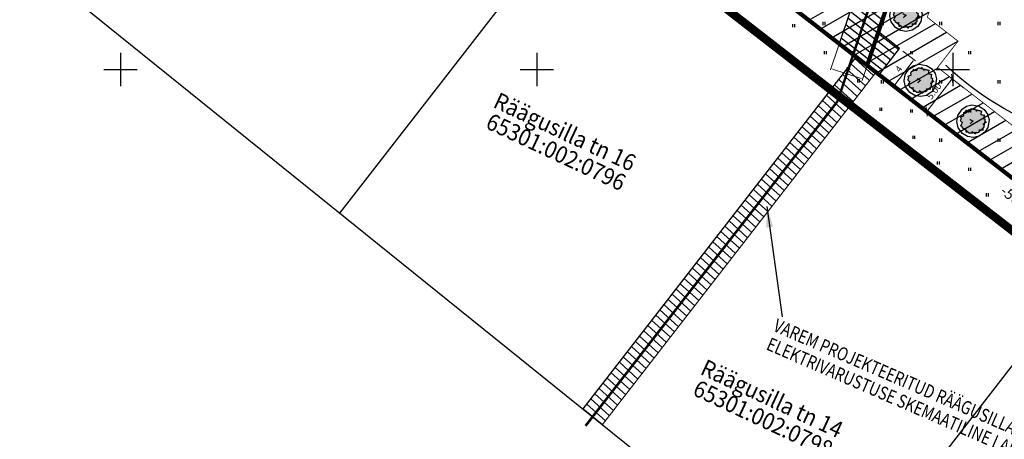
# Model space of a CAD drawing. Units: metres. Extents: x 549472 to 550480, y 6582427 to 6583048.
# Drawn here: x 549638 to 549756, y 6582656 to 6582706 of the extents above; entities that cross this region are included whole.
import ezdxf
from ezdxf.enums import TextEntityAlignment as Align

# ---------------------------------------------------------------- set-up
doc = ezdxf.new("R2010")
doc.units = ezdxf.units.M
doc.header["$PDMODE"] = 33
doc.header["$PDSIZE"] = 0.3
for name, pattern in [('alus$0$DASHED2', [9.525, 6.35, -3.175]), ('alus$0$NOLVAKRIIPS', [0.2, 0.1, 0.1]), ('new_piir$0$DASHDOT2', [12.7, 6.35, -3.175, 0, -3.175])]:
    doc.linetypes.add(name, pattern=pattern)
doc.layers.get('0').update_dxf_attribs({"linetype": 'CONTINUOUS'})
doc.layers.get('Defpoints').update_dxf_attribs({"linetype": 'CONTINUOUS'})
for name, color, linetype in [('alus$0$HALJASTUS', 7, 'CONTINUOUS'), ('alus$0$HORISONTAALID', 7, 'CONTINUOUS'), ('alus$0$PIIR', 7, 'CONTINUOUS'), ('alus$0$PUNKT', 7, 'CONTINUOUS'), ('alus$0$vork', 7, 'CONTINUOUS'), ('koordin$0$moodud', 230, 'CONTINUOUS'), ('koordin$0$MÕÕDUD', 230, 'CONTINUOUS'), ('koordin$0$PIKKUSED', 1, 'CONTINUOUS'), ('new-piir', 240, 'CONTINUOUS'), ('new_piir$0$det_piir', 240, 'CONTINUOUS'), ('new_piir$0$hoonestusala', 230, 'new_piir$0$DASHDOT2'), ('new_piir$0$new-piir', 240, 'CONTINUOUS'), ('new_piir$0$PUU_projekt', 76, 'CONTINUOUS'), ('piir-orig$0$EV_KINNISTUD', 36, 'CONTINUOUS'), ('piir-orig$0$piir_orig', 36, 'CONTINUOUS'), ('servituut$0$moodud', 230, 'CONTINUOUS'), ('servituut$0$servituut', 7, 'CONTINUOUS'), ('TEEKAITSEVOONDI', 230, 'CONTINUOUS'), ('TINGKIHT', 7, 'CONTINUOUS'), ('trass$0$W', 230, 'CONTINUOUS')]:
    doc.layers.add(name, color=color, linetype=linetype)
doc.styles.add('koordin$0$ROMANS', font='ROMANS.shx')
doc.styles.add('koordin$0$STANDARD', font='romant.shx', dxfattribs={"height": 0.8})
doc.styles.add('new_piir$0$ROMANC', font='romanc.shx')
doc.styles.add('piir-orig$0$ROMANC', font='romanc.shx')
doc.styles.add('servituut$0$STANDARD', font='romant.shx', dxfattribs={"height": 0.8})
doc.styles.get("Standard").update_dxf_attribs({"font": 'romant.shx', "height": 0.8})
doc.styles.add('TEHNIK', font='ARIAL.TTF', dxfattribs={"width": 0.8, "height": 1.4})
doc.styles.add('trass$0$ROMANC', font='romans.shx')
doc.linetypes.add('new_piir$0$DET_PLANI_PIIR', pattern='A,2.5,-1.5,[" o ",new_piir$0$ROMANC,S=2,R=0,X=-0.8,Y=-0.8],-7,7.5', length=18.5)
doc.linetypes.add('new_piir$0$ZIGZAG', pattern='A,0.00254,-5.08,[131,ltypeshp.shx,S=5.08,R=0,X=-5.08,Y=0],-10.16,[131,ltypeshp.shx,S=5.08,R=180,X=5.08,Y=0],-5.08', length=20.32254)
doc.linetypes.add('trass$0$W', pattern='A,2.5,-2.5,["W",trass$0$ROMANC,S=1.6,R=0,X=-0.8,Y=-0.8],-1.5,6.5', length=13)
doc.dimstyles.new('ISO-25', dxfattribs={"dimtxt": 2.5, "dimasz": 2.5, "dimexe": 1.25, "dimexo": 0.625, "dimtad": 1, "dimtih": 1, "dimdec": 4, "dimdsep": 46, "dimtxsty": 'Standard', "dimcen": 2.5, "dimadec": 0, "dimazin": 0, "dimtfac": 1, "dimtdec": 4, "dimtmove": 0, "dimatfit": 3, "dimfxl": 0, "dimtvp": 1, "dimtolj": 1, "dimtzin": 0, "dimarcsym": 0})
doc.dimstyles.new('koordin$0$STANDARD', dxfattribs={"dimtxt": 0.18, "dimasz": 0.8, "dimexe": 0.18, "dimexo": 0.5, "dimgap": 0.4, "dimtad": 1, "dimzin": 0, "dimdsep": 46, "dimtxsty": 'koordin$0$STANDARD', "dimblk": 'koordin$0$_Oblique', "dimcen": 0.09, "dimclrd": 256, "dimclre": 256, "dimclrt": 256, "dimadec": 0, "dimazin": 0, "dimtfac": 1, "dimtofl": 0, "dimtmove": 0, "dimatfit": 3, "dimfxl": 0, "dimtolj": 1, "dimtzin": 0, "dimarcsym": 0})
doc.dimstyles.new('servituut$0$STANDARD', dxfattribs={"dimtxt": 0.18, "dimasz": 0.18, "dimexe": 0.18, "dimexo": 0.5, "dimgap": 0.39, "dimtad": 1, "dimdec": 0, "dimzin": 0, "dimdsep": 46, "dimtxsty": 'servituut$0$STANDARD', "dimcen": 0.09, "dimclrd": 256, "dimclre": 256, "dimclrt": 256, "dimadec": 0, "dimazin": 0, "dimtfac": 1, "dimtdec": 0, "dimtofl": 0, "dimtmove": 0, "dimatfit": 3, "dimfxl": 0, "dimtolj": 1, "dimtzin": 0, "dimarcsym": 0})
pattern_1 = [(30, (0, 0), (-0.79375, 1.3748153285), [])]

# ---------------------------------------------------------------- blocks, each defined once
blk = doc.blocks.new('trass')
at = {"layer": 'trass$0$W', "linetype": 'trass$0$W', "ltscale": 0.5, "const_width": 0.3}
for points in [[(549736.13, 6582696.16), (549748.12, 6582731.88), (549750.14, 6582733.69), (549799.45, 6582880.62), (549865.36, 6582858.5), (549870.46, 6582860.5), (549902.17, 6582942.39), (549917.15, 6582936.49), (549940.39, 6582927.34), (550003.01, 6582900.22), (550030.17, 6582888.52), (550037.56, 6582885.44), (550070.96, 6582926.64)], [(549705.86, 6582657.18), (549736.13, 6582696.16)]]:
    blk.add_lwpolyline(points, dxfattribs=at)
blk = doc.blocks.new('*D104')
at = {"layer": 'Defpoints', "color": 0, "ltscale": 0.5}
for p in [(549743.59, 6582702.51, 0), (549741.14, 6582699.35, 0), (549742.89, 6582697.99)]:
    blk.add_point(p, dxfattribs=at)
at = {"layer": 'servituut$0$moodud', "lineweight": -2, "ltscale": 0.5}
for p, q in [((549743.99, 6582702.2), (549745.49, 6582701.04)), ((549745.23, 6582701.01), (549743, 6582698.13)), ((549741.54, 6582699.04), (549743.04, 6582697.88))]:
    blk.add_line(p, q, dxfattribs=at)
at = {"layer": 'servituut$0$moodud', "ltscale": 0.5}
for points in [[(549745.21, 6582701.03), (549745.26, 6582700.99), (549745.34, 6582701.15)], [(549742.98, 6582698.15), (549743.03, 6582698.11), (549742.89, 6582697.99)]]:
    blk.add_solid(points, dxfattribs=at)
at = {"layer": 'servituut$0$moodud', "ltscale": 0.5, "insert": (549743.49, 6582700.05), "char_height": 0.8, "attachment_point": 5, "rotation": 52.198, "style": 'servituut$0$STANDARD'}
blk.add_mtext('\\A1;4', dxfattribs=at)
blk = doc.blocks.new('*D105')
at = {"layer": 'Defpoints', "color": 0, "ltscale": 0.5}
for p in [(549737.21, 6582705.64, 0), (549741, 6582704.37), (549735.35, 6582700.1)]:
    blk.add_point(p, dxfattribs=at)
at = {"layer": 'servituut$0$moodud', "lineweight": -2, "ltscale": 0.5}
for p, q in [((549737.05, 6582705.16), (549735.29, 6582699.93)), ((549740.84, 6582703.89), (549739.08, 6582698.66)), ((549738.97, 6582698.89), (549735.52, 6582700.04))]:
    blk.add_line(p, q, dxfattribs=at)
at = {"layer": 'servituut$0$moodud', "ltscale": 0.5}
for points in [[(549735.53, 6582700.07), (549735.51, 6582700.02), (549735.35, 6582700.1)], [(549738.98, 6582698.91), (549738.96, 6582698.86), (549739.14, 6582698.83)]]:
    blk.add_solid(points, dxfattribs=at)
at = {"layer": 'servituut$0$moodud', "ltscale": 0.5, "insert": (549737.5, 6582700.21), "char_height": 0.8, "attachment_point": 5, "rotation": 341.4486, "style": 'servituut$0$STANDARD'}
blk.add_mtext('\\A1;4', dxfattribs=at)
blk = doc.blocks.new('alus$0$VKORIS')
at = {"linetype": 'Continuous'}
for p, q in [((0, 4), (0, -4)), ((-4, 0), (4, 0))]:
    blk.add_line(p, q, dxfattribs=at)
blk = doc.blocks.new('alus$0$HEIN')
at = {"linetype": 'Continuous'}
for p, q in [((-0.23, 0.38), (-0.23, -0.38)), ((0.22, 0.38), (0.22, -0.38))]:
    blk.add_line(p, q, dxfattribs=at)
blk = doc.blocks.new('alus')
at = {"layer": 'alus$0$HORISONTAALID', "linetype": 'alus$0$DASHED2', "ltscale": 5}
blk.add_spline([(549897.23, 6582647.09), (549874.28, 6582646.12), (549842.67, 6582653.1), (549823.61, 6582684.46), (549806.84, 6582696.7), (549780.04, 6582694.84), (549763.92, 6582692.52), (549749.21, 6582700.41), (549740.49, 6582709.73), (549727.32, 6582719.33), (549702.66, 6582724.61)], degree=3, dxfattribs=at)
at = {"layer": 'alus$0$PIIR', "ltscale": 5}
blk.add_line((549860.56, 6582606.71), (549586.14, 6582819.59), dxfattribs=at)
blk.add_lwpolyline([(549860.06, 6582607.1), (549585.65, 6582819.97)], dxfattribs=at)
at = {"layer": 'alus$0$PUNKT', "ltscale": 5}
blk.add_circle((549755.82, 6582687.76), 0.01, dxfattribs=at)
at = {"layer": 'alus$0$HALJASTUS', "linetype": 'alus$0$NOLVAKRIIPS', "ltscale": 5, "xscale": 0.5, "yscale": 0.5, "zscale": 0.5}
for p in [(549730.84, 6582705.24), (549734.5, 6582705.5), (549741.5, 6582705.5), (549748.5, 6582705.5), (549755.5, 6582705.5), (549734.66, 6582702.01), (549738, 6582702), (549745, 6582702), (549752, 6582702), (549738.63, 6582698.63), (549741.5, 6582698.5), (549748.5, 6582698.5), (549755.5, 6582698.5), (549741.32, 6582695.21), (549745, 6582695), (549752, 6582695), (549745.28, 6582691.83), (549748.5, 6582691.5), (549755.5, 6582691.5), (549748.22, 6582688.75), (549752, 6582688), (549754.1, 6582684.93)]:
    blk.add_blockref('alus$0$HEIN', p, dxfattribs=at)
at = {"layer": 'alus$0$vork', "linetype": 'alus$0$NOLVAKRIIPS', "ltscale": 5, "xscale": 0.5, "yscale": 0.5, "zscale": 0.5}
for p in [(549650, 6582700), (549700, 6582700), (549750, 6582700)]:
    blk.add_blockref('alus$0$VKORIS', p, dxfattribs=at)
blk = doc.blocks.new('hatch')
at = {"ltscale": 0.5}
h = blk.add_hatch(dxfattribs=at)
h.set_pattern_fill('LINE,_O', color=256, scale=0.5, angle=30)
h.set_pattern_definition(pattern_1)
h.paths.add_polyline_path([(549710.26, 6582761.25), (549700.16, 6582731.14), (549739.69, 6582700.47), (549749.8, 6582730.58)])
h.paths.add_polyline_path([(549740.58, 6582731.4), (549733.84, 6582711.34), (549706.03, 6582732.92), (549712.76, 6582752.98)], flags=16)
h.paths.add_polyline_path([(549724.21, 6582740.15, -1), (549720.01, 6582740.15, -1)], flags=0)
h.paths.add_polyline_path([(549726.33, 6582735.14), (549724.34, 6582730.55), (549713.33, 6582735.32), (549715.32, 6582739.91)], flags=0)
h.paths.add_polyline_path([(549717.27, 6582737.14), (549721.95, 6582735.11), (549722.71, 6582736.85), (549718.02, 6582738.88)], flags=8)
h.paths.add_polyline_path([(549717.28, 6582734.13), (549720.22, 6582732.85), (549721.2, 6582735.1), (549718.26, 6582736.38)], flags=8)
h.paths.add_polyline_path([(549721.88, 6582732.17), (549723.35, 6582731.53), (549724.31, 6582733.74), (549722.84, 6582734.38)], flags=8)
h.paths.add_polyline_path([(549719.57, 6582739.62), (549723.46, 6582737.94), (549724.65, 6582740.69), (549720.76, 6582742.37)], flags=8)
h.paths.add_polyline_path([(549720.58, 6582730.19), (549721.64, 6582729.73), (549722.24, 6582731.1), (549721.18, 6582731.57)], flags=8)
h.paths.add_polyline_path([(549717.52, 6582729.74), (549720.75, 6582728.33), (549721.55, 6582730.17), (549718.32, 6582731.58)], flags=8)
h.paths.add_polyline_path([(549714.54, 6582735.35), (549716.01, 6582734.72), (549716.97, 6582736.93), (549715.5, 6582737.56)], flags=8)
h.paths.add_polyline_path([(549710.43, 6582732.64), (549717.63, 6582729.5), (549718.83, 6582732.25), (549711.63, 6582735.39)], flags=8)
h.paths.add_polyline_path([(549721.26, 6582727.96), (549723.66, 6582726.92), (549724.85, 6582729.67), (549722.45, 6582730.72)], flags=8)
h.paths.add_polyline_path([(549723.17, 6582727.27), (549724.78, 6582726.57), (549725.67, 6582728.64), (549724.07, 6582729.33)], flags=8)
h = blk.add_hatch(dxfattribs=at)
h.set_pattern_fill('LINE,_O', color=256, scale=0.5, angle=30)
h.set_pattern_definition(pattern_1)
h.paths.add_polyline_path([(549749.8, 6582730.58), (549739.69, 6582700.47), (549779.23, 6582669.8), (549789.33, 6582699.91)])
h.paths.add_polyline_path([(549783.46, 6582698.13), (549776.73, 6582678.07), (549748.16, 6582700.23), (549750.61, 6582703.39), (549746.91, 6582706.26), (549752.29, 6582722.31)], flags=16)
h.paths.add_polyline_path([(549759.51, 6582704.84), (549770.52, 6582700.07), (549768.53, 6582695.48), (549757.52, 6582700.25)], flags=0)
h.paths.add_polyline_path([(549768.4, 6582705.09, -1), (549764.2, 6582705.09, -1)], flags=0)
h.paths.add_polyline_path([(549761.46, 6582702.07), (549766.14, 6582700.04), (549766.9, 6582701.78), (549762.21, 6582703.81)], flags=8)
h.paths.add_polyline_path([(549761.47, 6582699.06), (549764.41, 6582697.78), (549765.39, 6582700.03), (549762.45, 6582701.31)], flags=8)
h.paths.add_polyline_path([(549766.07, 6582697.1), (549767.54, 6582696.46), (549768.5, 6582698.67), (549767.03, 6582699.31)], flags=8)
h.paths.add_polyline_path([(549763.76, 6582704.55), (549767.65, 6582702.87), (549768.84, 6582705.62), (549764.95, 6582707.3)], flags=8)
h.paths.add_polyline_path([(549764.77, 6582695.12), (549765.84, 6582694.66), (549766.44, 6582696.03), (549765.37, 6582696.5)], flags=8)
h.paths.add_polyline_path([(549761.71, 6582694.67), (549764.94, 6582693.26), (549765.74, 6582695.1), (549762.51, 6582696.51)], flags=8)
h.paths.add_polyline_path([(549758.73, 6582700.28), (549760.2, 6582699.65), (549761.16, 6582701.86), (549759.69, 6582702.49)], flags=8)
h.paths.add_polyline_path([(549754.62, 6582697.57), (549761.82, 6582694.43), (549763.02, 6582697.18), (549755.82, 6582700.32)], flags=8)
h.paths.add_polyline_path([(549765.45, 6582692.89), (549767.85, 6582691.85), (549769.04, 6582694.61), (549766.64, 6582695.65)], flags=8)
h.paths.add_polyline_path([(549767.36, 6582692.2), (549768.97, 6582691.5), (549769.87, 6582693.57), (549768.26, 6582694.26)], flags=8)
blk = doc.blocks.new('koordin$0$_Oblique')
at = {"layer": 'koordin$0$MÕÕDUD', "color": 0, "lineweight": -2}
blk.add_line((-0.5, -0.5), (0.5, 0.5), dxfattribs=at)
blk = doc.blocks.new('*D224')
at = {"layer": 'Defpoints', "color": 0, "ltscale": 0.5}
for p in [(549751.76, 6582697.44), (549746.84, 6582694.93), (549748.7, 6582693.49)]:
    blk.add_point(p, dxfattribs=at)
at = {"layer": 'koordin$0$moodud', "lineweight": -2, "ltscale": 0.5}
for p, q in [((549749.9, 6582698.88), (549746.84, 6582694.93)), ((549751.36, 6582697.75), (549749.76, 6582698.99)), ((549748.3, 6582693.8), (549746.7, 6582695.04))]:
    blk.add_line(p, q, dxfattribs=at)
at = {"layer": 'koordin$0$moodud', "lineweight": -2, "ltscale": 0.5, "xscale": 0.8, "yscale": 0.8, "zscale": 0.8}
for p, rotation in [((549749.9, 6582698.88), 52.19797113744205), ((549746.84, 6582694.93), 232.197971137442)]:
    blk.add_blockref('koordin$0$_Oblique', p, dxfattribs=dict(at, rotation=rotation))
at = {"layer": 'koordin$0$moodud', "ltscale": 0.5, "insert": (549747.74, 6582697.39), "char_height": 0.8, "attachment_point": 5, "rotation": 52.198, "style": 'koordin$0$STANDARD'}
blk.add_mtext('\\A1;5.00', dxfattribs=at)
blk = doc.blocks.new('new_piir$0$604')
at = {"layer": 'new_piir$0$PUU_projekt', "linetype": 'new_piir$0$ZIGZAG', "ltscale": 0.02}
blk.add_hatch(color=76, dxfattribs=at).paths.add_polyline_path([(-1.47, 1.36), (-1.21, 1.49), (-1.12, 1.74), (-0.59, 1.57), (-0.49, 1.83), (-0.23, 1.98), (0.09, 1.92), (0.23, 2.06), (0.56, 1.62), (0.75, 1.73), (1.39, 1.6), (1.27, 1.05), (1.82, 0.93), (1.72, 0.39), (1.95, 0.3), (1.95, 0.03), (2.12, -0.17), (1.65, -0.47), (1.77, -0.71), (1.76, -0.98), (1.61, -1.12), (1.6, -1.41), (1.02, -1.39), (1.03, -1.66), (0.85, -1.82), (0.55, -1.81), (0.36, -2.03), (-0.11, -1.7), (-0.24, -1.9), (-0.58, -1.93), (-0.81, -1.72), (-1.09, -1.76), (-1.15, -1.47), (-1.15, -1.19), (-1.41, -1.23), (-1.71, -1.07), (-1.76, -0.85), (-1.96, -0.74), (-1.69, -0.21), (-1.91, -0.05), (-2.01, 0.1), (-1.88, 0.36), (-1.98, 0.64), (-1.48, 0.84), (-1.54, 1.06)])
at = {"layer": 'new_piir$0$PUU_projekt', "color": 76, "linetype": 'new_piir$0$ZIGZAG', "ltscale": 0.02}
blk.add_lwpolyline([(-0.2, 2.59), (1, 2.4), (1.8, 1.88), (2.35, 1.12), (2.59, 0.22), (2.39, -1.01), (1.89, -1.78), (0.99, -2.4), (0.05, -2.6), (-0.89, -2.44), (-1.69, -1.97), (-2.38, -1.06), (-2.6, -0.06), (-2.43, 0.93), (-1.74, 1.93), (-1.02, 2.39)], close=True, dxfattribs=at)
at = {"layer": 'new_piir$0$PUU_projekt', "color": 76, "linetype": 'new_piir$0$ZIGZAG', "ltscale": 0.02, "const_width": 0.2}
blk.add_lwpolyline([(-1.47, 1.36), (-1.21, 1.49), (-1.12, 1.74), (-0.59, 1.57), (-0.49, 1.83), (-0.23, 1.98), (0.09, 1.92), (0.23, 2.06), (0.56, 1.62), (0.75, 1.73), (1.39, 1.6), (1.27, 1.05), (1.82, 0.93), (1.72, 0.39), (1.95, 0.3), (1.95, 0.03), (2.12, -0.17), (1.65, -0.47), (1.77, -0.71), (1.76, -0.98), (1.61, -1.12), (1.6, -1.41), (1.02, -1.39), (1.03, -1.66), (0.85, -1.82), (0.55, -1.81), (0.36, -2.03), (-0.11, -1.7), (-0.24, -1.9), (-0.58, -1.93), (-0.81, -1.72), (-1.09, -1.76), (-1.15, -1.47), (-1.15, -1.19), (-1.41, -1.23), (-1.71, -1.07), (-1.76, -0.85), (-1.96, -0.74), (-1.69, -0.21), (-1.91, -0.05), (-2.01, 0.1), (-1.88, 0.36), (-1.98, 0.64), (-1.48, 0.84), (-1.54, 1.06)], close=True, dxfattribs=at)
for points in [[(-1.47, 1.36), (-0.25, 1.98)], [(-0.25, 1.98), (1.1, 1.67)], [(1.98, 0.32), (1.74, -0.98)], [(-0.58, -1.91), (-1.72, -1.03)], [(1.74, -0.98), (0.84, -1.82)], [(0.84, -1.82), (-0.58, -1.91)]]:
    blk.add_lwpolyline(points, dxfattribs=at)
at = {"layer": 'new_piir$0$PUU_projekt', "color": 76, "ltscale": 0.02, "const_width": 0.2}
blk.add_lwpolyline([(-0.44, -0.4), (0, 0), (-0.52, 0.28)], dxfattribs=at)
blk = doc.blocks.new('new_piir')
at = {"layer": 'new_piir$0$det_piir', "color": 240, "linetype": 'new_piir$0$DET_PLANI_PIIR', "lineweight": 0, "const_width": 1}
blk.add_lwpolyline([(549897.16, 6582929.46), (549892.56, 6582931.34), (549857.32, 6582944.64), (549728.05, 6582989.69), (549652.64, 6583011.66), (549579.67, 6582818.28), (549844.91, 6582612.53), (549959.08, 6582523.94), (550044.18, 6582457.9), (550091.14, 6582480.53), (550177.48, 6582517.96), (550207.1, 6582536.62), (550249.77, 6582572.17), (550310.69, 6582640.91), (550279.91, 6582693.72), (550224.34, 6582789.03), (550126.51, 6582830.58), (550044.7, 6582866.54), (549931.76, 6582915.32)], close=True, dxfattribs=at)
at = {"layer": 'new_piir$0$hoonestusala', "lineweight": 0, "const_width": 0.1}
blk.add_lwpolyline([(549748.16, 6582700.23), (549776.73, 6582678.07), (549783.46, 6582698.13), (549752.29, 6582722.31), (549746.91, 6582706.26), (549750.61, 6582703.39), (549748.16, 6582700.23)], dxfattribs=at)
at = {"layer": 'new_piir$0$new-piir', "linetype": 'Continuous', "lineweight": 0, "const_width": 0.5}
for points in [[(549710.26, 6582761.25), (549700.16, 6582731.14), (549739.69, 6582700.47), (549749.8, 6582730.58)], [(549789.33, 6582699.91), (549749.8, 6582730.58), (549739.69, 6582700.47), (549779.23, 6582669.8)]]:
    blk.add_lwpolyline(points, close=True, dxfattribs=at)
at = {"layer": 'new_piir$0$PUU_projekt', "xscale": 0.75, "yscale": 0.75, "zscale": 0.75}
for p in [(549744.35, 6582706.49), (549746.08, 6582698.68), (549752.4, 6582693.78)]:
    blk.add_blockref('new_piir$0$604', p, dxfattribs=at)
blk = doc.blocks.new('piir-orig')
at = {"layer": 'piir-orig$0$piir_orig', "ltscale": 0.5}
for p, q in [((549561.64, 6582775.12), (549734.78, 6582635.68)), ((549676.36, 6582682.73), (549708.74, 6582724.47)), ((549710.72, 6582722.93), (549740.7, 6582699.67)), ((549705.57, 6582659.21), (549738.37, 6582701.48)), ((549740.7, 6582699.67), (549768, 6582678.49)), ((549768, 6582678.49), (549734.78, 6582635.68))]:
    blk.add_line(p, q, dxfattribs=at)
blk.add_lwpolyline([(550042.62, 6582861.78, 0.1, 0.1, 0), (550124.45, 6582825.81, 0.1, 0.1, 0), (550220.72, 6582784.92, 0.1, 0.1, 0), (550275.42, 6582691.1, 0.1, 0.1, 0), (550304.3, 6582641.54, 0.1, 0.1, 0), (550246.14, 6582575.91, 0.1, 0.1, 0), (550204.03, 6582540.83, 0.1, 0.1, 0), (550175.05, 6582522.57, 0.1, 0.1, 0), (550088.98, 6582485.26, 0.1, 0.1, 0), (550044.82, 6582463.98, 0.1, 0.1, 0), (549962.26, 6582528.05, 0.1, 0.1, 0), (549861.17, 6582606.49, 0.1, 0.1, 0), (549843.26, 6582620.38, 0.1, 0.1, 0), (549585.89, 6582820.04, 0.1, 0.1, 0), (549655.8, 6583005.33, 0.1, 0.1, 0), (549726.47, 6582984.74, 0.1, 0.1, 0), (549855.54, 6582939.75, 0.1, 0.1, 0), (549890.65, 6582926.5, 0.1, 0.1, 0), (549929.74, 6582910.53, 0.1, 0.1, 0)], format="xyseb", close=True, dxfattribs=at)
at = {"layer": 'piir-orig$0$EV_KINNISTUD', "linetype": 'Continuous', "style": 'piir-orig$0$ROMANC', "width": 0.916667}
for s, p in [('Räägusilla tn 16', (549703.27, 6582692.27)), ('65301:002:0796', (549702.21, 6582689.84)), ('Räägusilla tn 14', (549728.15, 6582660.22)), ('65301:002:0798', (549727.09, 6582657.8))]:
    blk.add_text(s, height=2, rotation=334.8998, dxfattribs=at).set_placement(p, align=Align.MIDDLE)
blk = doc.blocks.new('servituut')
at = {"layer": 'servituut$0$servituut', "ltscale": 0.5}
h = blk.add_hatch(dxfattribs=at)
h.set_pattern_fill('LINE', color=256, scale=0.25, angle=142, style=0)
h.paths.add_polyline_path([(549749.8, 6582730.58), (549746.45, 6582733.18), (549736.34, 6582703.07), (549741.14, 6582699.35), (549743.59, 6582702.51), (549741.04, 6582704.49)])
at = {"layer": 'servituut$0$servituut', "ltscale": 0.5, "elevation": 0}
blk.add_lwpolyline([(549749.8, 6582730.58), (549746.45, 6582733.18), (549736.34, 6582703.07), (549741.14, 6582699.35), (549743.59, 6582702.51), (549741.04, 6582704.49), (549749.8, 6582730.58)], dxfattribs=at)
at = {"layer": 'servituut$0$moodud', "ltscale": 0.5}
for p1, p2, distance, picture, middle in [((549741, 6582704.37), (549737.21, 6582705.64, 0), 5.84, '*D105', (549737.5, 6582700.21)), ((549743.59, 6582702.51, 0), (549741.14, 6582699.35, 0), 2.21, '*D104', (549743.49, 6582700.05))]:
    dim = blk.add_aligned_dim(p1=p1, p2=p2, distance=distance, dimstyle='servituut$0$STANDARD', dxfattribs=at)
    dim.commit()
    dim.dimension.update_dxf_attribs({"geometry": picture, "text_midpoint": middle})
blk = doc.blocks.new('koordin')
at = {"layer": 'koordin$0$PIKKUSED', "ltscale": 0.5, "style": 'koordin$0$ROMANS'}
blk.add_text('-50.04-', height=1.25, rotation=322.19797, dxfattribs=at).set_placement((549758.116, 6582683.987), align=Align.MIDDLE_CENTER)
at = {"layer": 'koordin$0$moodud', "ltscale": 0.5}
dim = blk.add_aligned_dim(p1=(549751.76, 6582697.44), p2=(549748.695, 6582693.49), distance=-2.348, dimstyle='koordin$0$STANDARD', dxfattribs=at)
dim.commit()
dim.dimension.update_dxf_attribs({"geometry": '*D224', "text_midpoint": (549747.74, 6582697.395)})

msp = doc.modelspace()

# ---------------------------------------------------------------- hatches: boundary and pattern name
at = {"linetype": 'Continuous', "lineweight": 0}
h = msp.add_hatch(dxfattribs=at)
h.set_pattern_fill('LINE', color=256, scale=0.25, angle=318, style=0)
h.paths.add_polyline_path([(549740.74, 6582699.64), (549738.37, 6582701.48), (549705.57, 6582659.21), (549707.91, 6582657.33)])

# ---------------------------------------------------------------- linework, layer by layer
msp.add_lwpolyline([(549740.74, 6582699.64), (549738.37, 6582701.48), (549705.57, 6582659.21), (549707.91, 6582657.33), (549740.74, 6582699.64)], dxfattribs=at)

# ---------------------------------------------------------------- block references
for name in ['new_piir', 'piir-orig', 'koordin', 'hatch']:
    msp.add_blockref(name, (0, 0), dxfattribs=at)
at = {"layer": 'new-piir', "color": 2, "linetype": 'Continuous', "lineweight": 0}
for name in ['alus', 'trass', 'servituut']:
    msp.add_blockref(name, (0, 0), dxfattribs=at)

# ---------------------------------------------------------------- texts
at = {"layer": 'TINGKIHT', "color": 230, "linetype": 'Continuous', "style": 'TEHNIK', "width": 0.8}
for s, p in [('VAREM PROJEKTEERITUD RÄÄGUSILLA ELAMUKVARTALI DETAILPLANEERINGU KÕRGEPINGE KAABLI SERVITUUT. ', (549728.28, 6582668.63, -8.01)), ('ELEKTRIVARUSTUSE SKEMAATILINE LAHENDUS ON TOODUD ERALDI JOONISEL.', (549727.46, 6582666.39, -8.01))]:
    msp.add_text(s, height=1.6, rotation=336.5943, dxfattribs=at).set_placement(p)

# ---------------------------------------------------------------- leaders
at = {"layer": 'TEEKAITSEVOONDI'}
msp.add_leader([(549727.64, 6582683.52), (549729.48, 6582670.26)], dimstyle='ISO-25', override={"dimgap": 0.625, "dimtad": 0}, dxfattribs=at)

doc.saveas('drawing.dxf')
